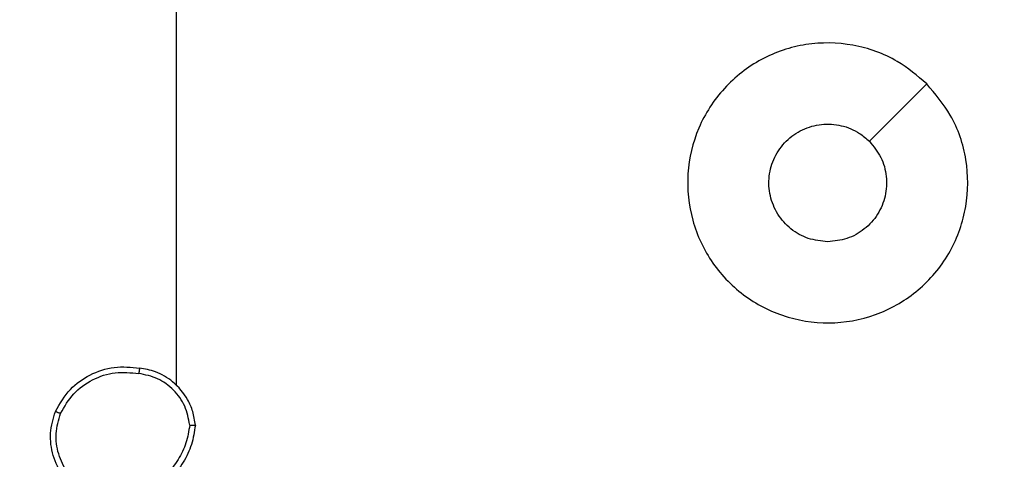
# Model space of a CAD drawing. Units: millimetres. Extents: x 1240 to 2945, y -2592 to -1545.
# Drawn here: x 2284 to 2288, y -2286 to -2284 of the extents above; entities that cross this region are included whole.
import ezdxf

# ---------------------------------------------------------------- set-up
doc = ezdxf.new("R2010")
doc.units = ezdxf.units.MM
doc.header["$PDSIZE"] = -1
doc.layers.add('VP-DIM', color=7, linetype='Continuous')
doc.layers.add('VP-EQ', color=7, linetype='Continuous', true_color=0x8a3492)
doc.dimstyles.get("Standard").update_dxf_attribs({"dimtxt": 14, "dimasz": 20, "dimexe": 20, "dimexo": 50, "dimgap": 20, "dimtad": 0, "dimdec": 0, "dimzin": 0, "dimdsep": 46, "dimtxsty": 'Standard', "dimcen": -0.09, "dimadec": 0, "dimazin": 0, "dimtfac": 1, "dimtdec": 4, "dimtofl": 0, "dimtmove": 0, "dimatfit": 3, "dimfxl": 70, "dimfxlon": 1, "dimtolj": 1, "dimtzin": 0, "dimarcsym": 0})

# ---------------------------------------------------------------- blocks, each defined once
blk = doc.blocks.new('*D334')
at = {"layer": 'Defpoints', "color": 0}
for p in [(2237.3492, -1933.5985), (2481.2834, -2435.938), (2833.3806, -2435.938)]:
    blk.add_point(p, dxfattribs=at)
at = {"layer": 'VP-DIM', "color": 0, "lineweight": -2}
for p, q in [((2763.3806, -1933.5985), (2853.3806, -1933.5985)), ((2833.3806, -1953.5985), (2833.3806, -2149.6016)), ((2833.3806, -2415.938), (2833.3806, -2219.9349)), ((2763.3806, -2435.938), (2853.3806, -2435.938))]:
    blk.add_line(p, q, dxfattribs=at)
at = {"layer": 'VP-DIM', "color": 0}
for points in [[(2836.714, -1953.5985), (2830.0473, -1953.5985), (2833.3806, -1933.5985)], [(2830.0473, -2415.938), (2836.714, -2415.938), (2833.3806, -2435.938)]]:
    blk.add_solid(points, dxfattribs=at)
at = {"layer": 'VP-DIM', "color": 0, "insert": (2833.3806, -2184.7683), "char_height": 14, "attachment_point": 5, "rotation": 90}
blk.add_mtext('\\A1;510', dxfattribs=at)
blk = doc.blocks.new('*D335')
at = {"layer": 'Defpoints', "color": 0}
for p in [(2284.7492, -1731.5985), (2486.7033, -2591.2445), (2924.6492, -2591.2445)]:
    blk.add_point(p, dxfattribs=at)
at = {"layer": 'VP-DIM', "color": 0, "lineweight": -2}
for p, q in [((2854.6492, -1731.5985), (2944.6492, -1731.5985)), ((2924.6492, -1751.5985), (2924.6492, -2123.9215)), ((2924.6492, -2571.2445), (2924.6492, -2198.9215)), ((2854.6492, -2591.2445), (2944.6492, -2591.2445))]:
    blk.add_line(p, q, dxfattribs=at)
at = {"layer": 'VP-DIM', "color": 0}
for points in [[(2927.9825, -1751.5985), (2921.3158, -1751.5985), (2924.6492, -1731.5985)], [(2921.3158, -2571.2445), (2927.9825, -2571.2445), (2924.6492, -2591.2445)]]:
    blk.add_solid(points, dxfattribs=at)
at = {"layer": 'VP-DIM', "color": 0, "insert": (2924.6492, -2161.4215), "char_height": 14, "attachment_point": 5, "rotation": 90}
blk.add_mtext('\\A1;860', dxfattribs=at)
blk = doc.blocks.new('*D336')
at = {"layer": 'Defpoints', "color": 0}
for p in [(2660.35, -1564.5925), (1775.1921, -2250.2425), (2660.35, -2417.7694)]:
    blk.add_point(p, dxfattribs=at)
at = {"layer": 'VP-DIM', "color": 0, "lineweight": -2}
for p, q in [((1775.1921, -1634.5925), (1775.1921, -1544.5925)), ((2660.35, -1634.5925), (2660.35, -1544.5925)), ((1795.1921, -1564.5925), (2180.3632, -1564.5925)), ((2640.35, -1564.5925), (2257.6965, -1564.5925))]:
    blk.add_line(p, q, dxfattribs=at)
at = {"layer": 'VP-DIM', "color": 0}
for points in [[(1795.1921, -1561.2591), (1795.1921, -1567.9258), (1775.1921, -1564.5925)], [(2640.35, -1567.9258), (2640.35, -1561.2591), (2660.35, -1564.5925)]]:
    blk.add_solid(points, dxfattribs=at)
at = {"layer": 'VP-DIM', "color": 0, "insert": (2219.0299, -1564.5925), "char_height": 14, "attachment_point": 5}
blk.add_mtext('\\A1;885', dxfattribs=at)
blk = doc.blocks.new('*D337')
at = {"layer": 'Defpoints', "color": 0}
for p in [(2504.051, -1646.6599), (1977.1921, -2227.3425), (2504.051, -2413.1705)]:
    blk.add_point(p, dxfattribs=at)
at = {"layer": 'VP-DIM', "color": 0, "lineweight": -2}
for p, q in [((1977.1921, -1716.6599), (1977.1921, -1626.6599)), ((2504.051, -1716.6599), (2504.051, -1626.6599)), ((1997.1921, -1646.6599), (2201.9548, -1646.6599)), ((2484.051, -1646.6599), (2279.2882, -1646.6599))]:
    blk.add_line(p, q, dxfattribs=at)
at = {"layer": 'VP-DIM', "color": 0}
for points in [[(1997.1921, -1643.3265), (1997.1921, -1649.9932), (1977.1921, -1646.6599)], [(2484.051, -1649.9932), (2484.051, -1643.3265), (2504.051, -1646.6599)]]:
    blk.add_solid(points, dxfattribs=at)
at = {"layer": 'VP-DIM', "color": 0, "insert": (2240.6215, -1646.6599), "char_height": 14, "attachment_point": 5}
blk.add_mtext('\\A1;535', dxfattribs=at)
blk = doc.blocks.new('1450')
at = {"color": 7, "linetype": 'Continuous', "lineweight": 25}
blk.add_line((962.6763, 53.7777), (962.6763, 55.3749), dxfattribs=at)
at = {"color": 7, "linetype": 'Continuous', "lineweight": 25, "flags": 128}
blk.add_lwpolyline([(965.3547, 54.8533), (965.2523, 54.7509), (965.1499, 54.6485)], dxfattribs=at)
at = {"color": 7, "linetype": 'Continuous', "lineweight": 25}
for points, knots in [([(965.3546, 54.8534), (965.3849, 54.8175), (965.4517, 54.7385), (965.5036, 54.5841), (965.5028, 54.4137), (965.4469, 54.2513), (965.3389, 54.1183), (965.1938, 54.0279), (965.0272, 53.991), (964.8572, 54.0114), (964.7037, 54.0867), (964.5834, 54.2085), (964.5107, 54.3634), (964.493, 54.5336), (964.5325, 54.6999), (964.6253, 54.8437), (964.7601, 54.9489), (964.9223, 55.0035), (965.0929, 55.0005), (965.2443, 54.9477), (965.321, 54.8821), (965.3546, 54.8534)], [0, 0, 0, 0, 0.044737, 0.09864, 0.151932, 0.205873, 0.26019, 0.313197, 0.366983, 0.420856, 0.474334, 0.527985, 0.581904, 0.635425, 0.689068, 0.74282, 0.79663, 0.850209, 0.903793, 0.957774, 1, 1, 1, 1]), ([(965.0014, 54.2899), (964.9778, 54.2923), (964.9306, 54.2969), (964.8677, 54.3331), (964.8199, 54.3863), (964.7926, 54.4528), (964.7887, 54.5245), (964.8088, 54.5934), (964.8506, 54.6519), (964.9094, 54.6932), (964.9787, 54.7128), (965.0503, 54.7081), (965.1093, 54.6841), (965.1384, 54.6585), (965.1498, 54.6485)], [0, 0, 0, 0, 0.085848, 0.171706, 0.25751, 0.343296, 0.429093, 0.515003, 0.600973, 0.686988, 0.773002, 0.858939, 0.94485, 1, 1, 1, 1]), ([(965.1498, 54.6485), (965.1648, 54.6302), (965.195, 54.5935), (965.2138, 54.5235), (965.21, 54.4521), (965.1823, 54.3856), (965.1343, 54.3325), (965.0716, 54.2968), (965.0246, 54.2922), (965.0014, 54.2899)], [0, 0, 0, 0, 0.143038, 0.286081, 0.42905, 0.572251, 0.715521, 0.858785, 1, 1, 1, 1]), ([(962.2446, 53.6838), (962.2607, 53.7116), (962.2915, 53.7645), (962.3673, 53.8181), (962.4539, 53.8475), (962.5148, 53.8416), (962.5451, 53.8386)], [0, 0, 0, 0, 0.2627134, 0.499968, 0.7504057, 1, 1, 1, 1]), ([(962.2629, 53.6763), (962.2771, 53.7008), (962.3055, 53.7499), (962.3757, 53.8002), (962.4575, 53.8274), (962.5139, 53.8219), (962.5421, 53.8192)], [0, 0, 0, 0, 0.250269, 0.500081, 0.750055, 1, 1, 1, 1]), ([(962.5451, 53.8386), (962.5451, 53.8384), (962.545, 53.8379), (962.5445, 53.8347), (962.5439, 53.831), (962.5434, 53.8275), (962.5428, 53.8235), (962.5424, 53.8206), (962.5421, 53.8192)], [0, 0, 0, 0, 0.21915, 0.458031, 0.585891, 0.718566, 0.856905, 1, 1, 1, 1]), ([(962.7241, 53.6349), (962.7197, 53.658), (962.7109, 53.7043), (962.6689, 53.7624), (962.6112, 53.8048), (962.5652, 53.8144), (962.5421, 53.8192)], [0, 0, 0, 0, 0.250298, 0.500101, 0.750056, 1, 1, 1, 1]), ([(962.7442, 53.6345), (962.7418, 53.6509), (962.7372, 53.6826), (962.7129, 53.7378), (962.6692, 53.79), (962.607, 53.8272), (962.5644, 53.835), (962.5451, 53.8386)], [0, 0, 0, 0, 0.16048, 0.310879, 0.580432, 0.810193, 1, 1, 1, 1]), ([(962.3292, 53.3983), (962.3087, 53.4158), (962.2679, 53.4509), (962.2333, 53.5252), (962.2219, 53.6063), (962.237, 53.6579), (962.2446, 53.6838)], [0, 0, 0, 0, 0.25002, 0.499995, 0.750007, 1, 1, 1, 1]), ([(962.2446, 53.6838), (962.2448, 53.6837), (962.2453, 53.6836), (962.2483, 53.6824), (962.2517, 53.681), (962.255, 53.6796), (962.2588, 53.678), (962.2615, 53.6769), (962.2629, 53.6763)], [0, 0, 0, 0, 0.216597, 0.45485, 0.582465, 0.715851, 0.85513, 1, 1, 1, 1]), ([(962.3408, 53.4148), (962.3221, 53.4309), (962.2849, 53.4632), (962.2528, 53.5309), (962.2423, 53.6052), (962.256, 53.6526), (962.2629, 53.6763)], [0, 0, 0, 0, 0.249962, 0.499925, 0.749757, 1, 1, 1, 1]), ([(962.7241, 53.6349), (962.7206, 53.6133), (962.7135, 53.5702), (962.6844, 53.5109), (962.6447, 53.4581), (962.6094, 53.4323), (962.5917, 53.4194)], [0, 0, 0, 0, 0.249878, 0.4999929, 0.7500798, 1, 1, 1, 1]), ([(962.7442, 53.6345), (962.7406, 53.6113), (962.7335, 53.5649), (962.7029, 53.5009), (962.6602, 53.4443), (962.6223, 53.4166), (962.6033, 53.4028)], [0, 0, 0, 0, 0.250014, 0.5000147, 0.7499978, 1, 1, 1, 1]), ([(962.7241, 53.6349), (962.7256, 53.6349), (962.7285, 53.6349), (962.7327, 53.6349), (962.7363, 53.6348), (962.7401, 53.6348), (962.7434, 53.6346), (962.7439, 53.6346), (962.7442, 53.6345)], [0, 0, 0, 0, 0.143773, 0.282325, 0.415386, 0.543113, 0.781783, 1, 1, 1, 1])]:
    blk.add_open_spline(points, degree=3, knots=knots, dxfattribs=at)
blk = doc.blocks.new('WD1450 2d')
at = {"layer": 'VP-EQ'}
blk.add_blockref('1450', (1322.0228, -2339.4674), dxfattribs=at)

msp = doc.modelspace()

# ---------------------------------------------------------------- block references
at = {"layer": 'VP-EQ', "color": 0}
msp.add_blockref('WD1450 2d', (0, 0), dxfattribs=at)

# ---------------------------------------------------------------- dimensions: what is measured, and where the dimension line sits
at = {"layer": 'VP-DIM', "color": 0}
dim = msp.add_linear_dim(base=(2660.35, -1564.5925), p1=(1775.1921, -2250.2425), p2=(2660.35, -2417.7694), dimstyle='Standard', dxfattribs=at)
dim.commit()
dim.dimension.update_dxf_attribs({"geometry": '*D336', "text_midpoint": (2219.0299, -1564.5925), "dimtype": 160})
dim = msp.add_linear_dim(base=(2504.051, -1646.6599), p1=(1977.1921, -2227.3425), p2=(2504.051, -2413.1705), text='535', dimstyle='Standard', dxfattribs=at)
dim.commit()
dim.dimension.update_dxf_attribs({"geometry": '*D337', "text_midpoint": (2240.6215, -1646.6599)})
dim = msp.add_linear_dim(base=(2924.6492, -2591.2445), p1=(2284.7492, -1731.5985), p2=(2486.7033, -2591.2445), angle=90, dimstyle='Standard', dxfattribs=at)
dim.commit()
dim.dimension.update_dxf_attribs({"geometry": '*D335', "text_midpoint": (2924.6492, -2161.4215)})
dim = msp.add_linear_dim(base=(2833.3806, -2435.938), p1=(2237.3492, -1933.5985), p2=(2481.2834, -2435.938), angle=90, text='510', dimstyle='Standard', dxfattribs=at)
dim.commit()
dim.dimension.update_dxf_attribs({"geometry": '*D334', "text_midpoint": (2833.3806, -2184.7683)})

doc.saveas('drawing.dxf')
